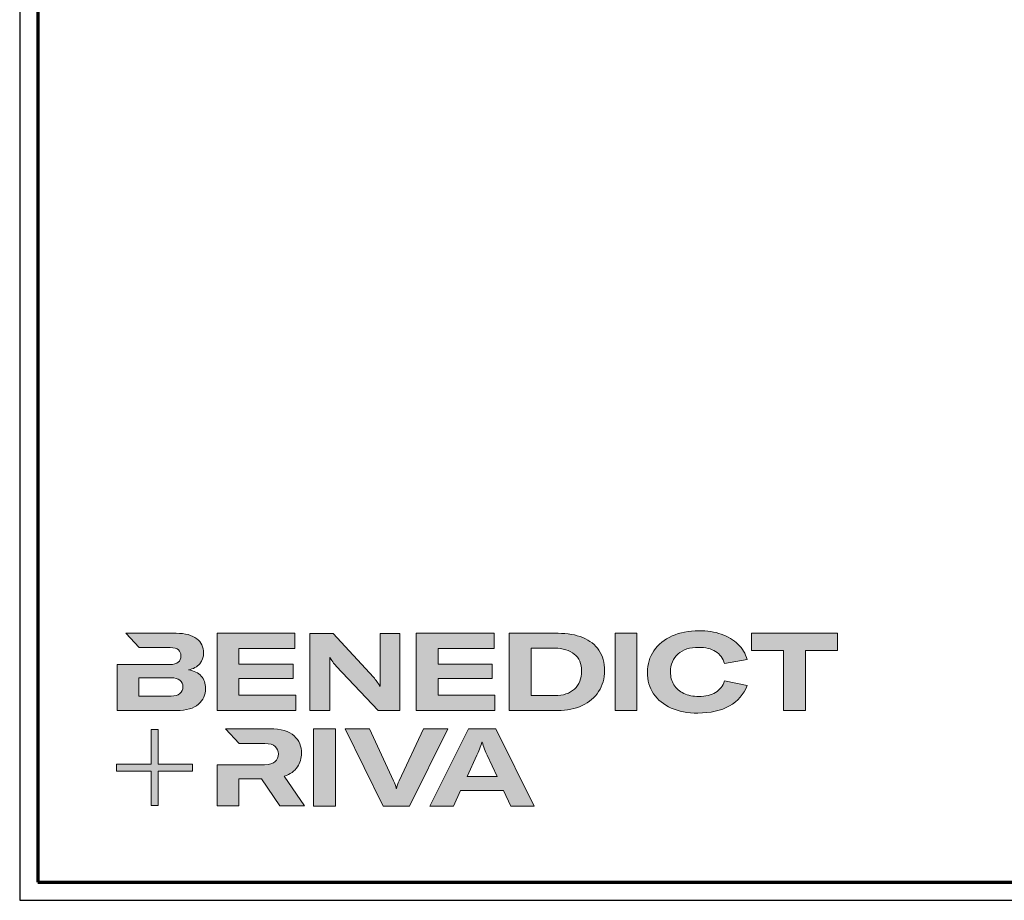
# Model space of a CAD drawing. Units: millimetres. Extents: x 2530 to 23610, y -334 to 3711.
# Drawn here: x 6650 to 6920, y 666 to 907 of the extents above; entities that cross this region are included whole.
import ezdxf

# ---------------------------------------------------------------- set-up
doc = ezdxf.new("R2010")
doc.units = ezdxf.units.MM
doc.linetypes.add('AUSGEZOGEN', pattern=[0])
doc.layers.add('Calque 1', color=7, linetype='Continuous', lineweight=0)
doc.layers.add('Rahmen (ISO)', color=7, linetype='Continuous', lineweight=70)
doc.layers.add('nicht drucken', color=6, linetype='Continuous', plot=False)
doc.layers.add('RAHMEN', color=7, linetype='AUSGEZOGEN')

# ---------------------------------------------------------------- blocks, each defined once
blk = doc.blocks.new('Block_0')
at = {"layer": 'Calque 1', "true_color": 0x000000, "transparency": 33554687}
h = blk.add_hatch(color=18, dxfattribs=at)
h.dxf.hatch_style = 2
edge = h.paths.add_edge_path()
edge.add_spline(control_points=[(303.65, -54.67), (307.54, -51.25), (312.84, -49.55), (319.56, -49.55), (324.93, -49.55), (329.33, -50.62), (332.74, -52.78), (336.15, -54.93), (338.42, -58.05), (339.54, -62.14), (339.54, -62.14), (357.09, -59.03), (357.09, -59.03), (355.8, -54.44), (353.44, -50.47), (350, -47.11), (346.55, -43.75), (342.26, -41.18), (337.11, -39.38), (331.96, -37.59), (326.16, -36.7), (319.73, -36.7), (312, -36.7), (305.13, -38.05), (299.11, -40.77), (293.09, -43.49), (288.4, -47.28), (285.05, -52.15), (281.69, -57.02), (280.01, -62.56), (280.01, -68.78), (280.01, -75.1), (281.6, -80.64), (284.79, -85.4), (287.99, -90.16), (292.52, -93.84), (298.4, -96.44), (304.27, -99.05), (311.16, -100.35), (319.05, -100.35), (328.74, -100.35), (336.87, -98.5), (343.45, -94.8), (350.02, -91.11), (354.54, -85.88), (357.01, -79.1), (357.01, -79.1), (339.71, -75.41), (339.71, -75.41), (338.42, -79.38), (336.08, -82.39), (332.7, -84.43), (329.31, -86.48), (324.99, -87.5), (319.73, -87.5), (315.3, -87.5), (311.44, -86.72), (308.14, -85.15), (304.83, -83.58), (302.29, -81.37), (300.5, -78.51), (298.7, -75.66), (297.81, -72.33), (297.81, -68.52), (297.81, -62.7), (299.75, -58.08), (303.65, -54.67)], knot_values=[0, 0, 0, 0, 1, 1, 1, 2, 2, 2, 3, 3, 3, 4, 4, 4, 5, 5, 5, 6, 6, 6, 7, 7, 7, 8, 8, 8, 9, 9, 9, 10, 10, 10, 11, 11, 11, 12, 12, 12, 13, 13, 13, 14, 14, 14, 15, 15, 15, 16, 16, 16, 17, 17, 17, 18, 18, 18, 19, 19, 19, 20, 20, 20, 21, 21, 21, 22, 22, 22, 22], degree=3, periodic=0)
h = blk.add_hatch(color=18, dxfattribs=at)
h.dxf.hatch_style = 2
edge = h.paths.add_edge_path()
edge.add_spline(control_points=[(-81.31, -85.27), (-82.82, -86.59), (-85.12, -87.25), (-88.19, -87.25), (-88.19, -87.25), (-112.97, -87.25), (-112.97, -87.25), (-112.97, -87.25), (-112.97, -73.05), (-112.97, -73.05), (-112.97, -73.05), (-88.11, -73.05), (-88.11, -73.05), (-85.09, -73.05), (-82.82, -73.69), (-81.31, -74.95), (-79.8, -76.2), (-79.04, -77.9), (-79.04, -80.03), (-79.04, -82.21), (-79.8, -83.96), (-81.31, -85.27)], knot_values=[0, 0, 0, 0, 1, 1, 1, 2, 2, 2, 3, 3, 3, 4, 4, 4, 5, 5, 5, 6, 6, 6, 7, 7, 7, 7], degree=3, periodic=0)
edge = h.paths.add_edge_path()
edge.add_spline(control_points=[(-64.81, -71.71), (-67.02, -69.25), (-70.34, -67.68), (-74.76, -67.01), (-70.9, -66.23), (-67.97, -64.63), (-65.98, -62.22), (-64, -59.82), (-63, -57.02), (-63, -53.83), (-63, -49.29), (-64.78, -45.64), (-68.34, -42.87), (-71.89, -40.1), (-77.2, -38.71), (-84.25, -38.71), (-84.25, -38.71), (-123.22, -38.71), (-123.22, -38.71), (-123.22, -38.71), (-123.21, -38.71), (-123.21, -38.71), (-123.21, -38.71), (-112.92, -49.8), (-112.92, -49.8), (-112.92, -49.8), (-88.95, -49.8), (-88.95, -49.8), (-85.87, -49.8), (-83.7, -50.38), (-82.44, -51.56), (-81.18, -52.74), (-80.55, -54.19), (-80.55, -55.93), (-80.55, -60.52), (-83.35, -62.81), (-88.95, -62.81), (-88.95, -62.81), (-111.22, -62.81), (-111.22, -62.81), (-111.22, -62.81), (-111.22, -62.81), (-111.22, -62.81), (-111.22, -62.81), (-129.93, -62.81), (-129.93, -62.81), (-129.93, -62.81), (-129.93, -98.33), (-129.93, -98.33), (-129.93, -98.33), (-83.91, -98.33), (-83.91, -98.33), (-76.24, -98.33), (-70.59, -96.72), (-66.95, -93.5), (-63.31, -90.28), (-61.49, -86.24), (-61.49, -81.37), (-61.49, -77.39), (-62.6, -74.18), (-64.81, -71.71)], knot_values=[0, 0, 0, 0, 1, 1, 1, 2, 2, 2, 3, 3, 3, 4, 4, 4, 5, 5, 5, 6, 6, 6, 7, 7, 7, 8, 8, 8, 9, 9, 9, 10, 10, 10, 11, 11, 11, 12, 12, 12, 13, 13, 13, 14, 14, 14, 15, 15, 15, 16, 16, 16, 17, 17, 17, 18, 18, 18, 19, 19, 19, 20, 20, 20, 20], degree=3, periodic=0)
h = blk.add_hatch(color=18, dxfattribs=at)
h.dxf.hatch_style = 2
h.paths.add_polyline_path([(-35.66, -73.64), (6.16, -73.64), (6.16, -62.56), (-35.66, -62.56), (-35.66, -50.55), (7.59, -50.55), (7.59, -38.71), (-52.62, -38.71), (-52.62, -98.33), (8.18, -98.33), (8.18, -86.49), (-35.66, -86.49)])
h = blk.add_hatch(color=18, dxfattribs=at)
h.dxf.hatch_style = 2
edge = h.paths.add_edge_path()
edge.add_spline(control_points=[(73.37, -70.9), (73.37, -70.9), (73.37, -79.47), (73.37, -79.47), (73.37, -79.47), (73.03, -79.47), (73.03, -79.47), (71.8, -77.06), (70.23, -74.79), (68.33, -72.67), (68.33, -72.67), (37.18, -38.82), (37.18, -38.82), (37.18, -38.82), (19.12, -38.82), (19.12, -38.82), (19.12, -38.82), (19.12, -98.44), (19.12, -98.44), (19.12, -98.44), (34.49, -98.44), (34.49, -98.44), (34.49, -98.44), (34.49, -65.69), (34.49, -65.69), (34.49, -65.69), (34.49, -57.38), (34.49, -57.38), (34.49, -57.38), (34.83, -57.38), (34.83, -57.38), (35.22, -58.33), (35.87, -59.47), (36.8, -60.78), (37.72, -62.1), (38.63, -63.23), (39.53, -64.18), (39.53, -64.18), (71.86, -98.44), (71.86, -98.44), (71.86, -98.44), (88.73, -98.44), (88.73, -98.44), (88.73, -98.44), (88.73, -38.82), (88.73, -38.82), (88.73, -38.82), (73.37, -38.82), (73.37, -38.82), (73.37, -38.82), (73.37, -70.9), (73.37, -70.9)], knot_values=[0, 0, 0, 0, 1, 1, 1, 2, 2, 2, 3, 3, 3, 4, 4, 4, 5, 5, 5, 6, 6, 6, 7, 7, 7, 8, 8, 8, 9, 9, 9, 10, 10, 10, 11, 11, 11, 12, 12, 12, 13, 13, 13, 14, 14, 14, 15, 15, 15, 16, 16, 16, 17, 17, 17, 17], degree=3, periodic=0)
h = blk.add_hatch(color=18, dxfattribs=at)
h.dxf.hatch_style = 2
h.paths.add_polyline_path([(118.27, -73.64), (160.08, -73.64), (160.08, -62.56), (118.27, -62.56), (118.27, -50.55), (161.51, -50.55), (161.51, -38.71), (101.31, -38.71), (101.31, -98.33), (162.1, -98.33), (162.1, -86.49), (118.27, -86.49)])
h = blk.add_hatch(color=18, dxfattribs=at)
h.dxf.hatch_style = 2
edge = h.paths.add_edge_path()
edge.add_spline(control_points=[(223.59, -81.79), (219.92, -85.15), (214.9, -86.83), (208.52, -86.83), (208.52, -86.83), (190.05, -86.83), (190.05, -86.83), (190.05, -86.83), (190.05, -50.22), (190.05, -50.22), (190.05, -50.22), (208.35, -50.22), (208.35, -50.22), (214.68, -50.22), (219.71, -51.73), (223.46, -54.75), (227.21, -57.77), (229.09, -62.11), (229.09, -67.77), (229.09, -73.76), (227.26, -78.43), (223.59, -81.79)], knot_values=[0, 0, 0, 0, 1, 1, 1, 2, 2, 2, 3, 3, 3, 4, 4, 4, 5, 5, 5, 6, 6, 6, 7, 7, 7, 7], degree=3, periodic=0)
edge = h.paths.add_edge_path()
edge.add_spline(control_points=[(242.53, -51.85), (239.61, -47.52), (235.46, -44.24), (230.06, -42.03), (224.65, -39.82), (218.29, -38.71), (210.95, -38.71), (210.95, -38.71), (173.08, -38.71), (173.08, -38.71), (173.08, -38.71), (173.08, -98.33), (173.08, -98.33), (173.08, -98.33), (210.7, -98.33), (210.7, -98.33), (217.76, -98.33), (224.02, -97.06), (229.51, -94.51), (235, -91.96), (239.26, -88.35), (242.32, -83.68), (245.37, -79), (246.89, -73.62), (246.89, -67.51), (246.89, -61.41), (245.44, -56.19), (242.53, -51.85)], knot_values=[0, 0, 0, 0, 1, 1, 1, 2, 2, 2, 3, 3, 3, 4, 4, 4, 5, 5, 5, 6, 6, 6, 7, 7, 7, 8, 8, 8, 9, 9, 9, 9], degree=3, periodic=0)
h = blk.add_hatch(color=18, dxfattribs=at)
h.dxf.hatch_style = 2
h.paths.add_polyline_path([(254.97, -98.33), (271.93, -98.33), (271.93, -38.71), (254.97, -38.71)])
h = blk.add_hatch(color=18, dxfattribs=at)
h.dxf.hatch_style = 2
h.paths.add_polyline_path([(360.33, -38.71), (360.33, -51.89), (385.1, -51.89), (385.1, -98.33), (402.07, -98.33), (402.07, -51.89), (426.92, -51.89), (426.92, -38.71)])
at = {"layer": 'Calque 1', "true_color": 0xff5a00, "transparency": 33554687}
h = blk.add_hatch(color=20, dxfattribs=at)
h.dxf.hatch_style = 2
h.paths.add_polyline_path([(-71.47, -139.72), (-98.15, -139.72), (-98.15, -113.04), (-103.57, -113.04), (-103.57, -139.72), (-130.25, -139.72), (-130.25, -145.14), (-103.57, -145.14), (-103.57, -171.82), (-98.15, -171.82), (-98.15, -145.14), (-71.47, -145.14)])
at = {"layer": 'Calque 1', "true_color": 0x000000, "transparency": 33554687}
h = blk.add_hatch(color=18, dxfattribs=at)
h.dxf.hatch_style = 2
edge = h.paths.add_edge_path()
edge.add_spline(control_points=[(-0.72, -149.04), (3.92, -147.58), (7.32, -145.22), (9.48, -141.94), (11.63, -138.67), (12.71, -135.15), (12.71, -131.4), (12.71, -126.09), (10.79, -121.61), (6.96, -117.97), (3.12, -114.33), (-3.19, -112.51), (-11.98, -112.51), (-11.98, -112.51), (-46.13, -112.51), (-46.13, -112.51), (-46.13, -112.51), (-35.61, -123.83), (-35.61, -123.83), (-35.61, -123.83), (-35.61, -123.85), (-35.61, -123.85), (-35.61, -123.85), (-15.75, -123.85), (-15.75, -123.85), (-12.01, -123.85), (-9.3, -124.6), (-7.65, -126.11), (-6, -127.63), (-5.17, -129.56), (-5.17, -131.91), (-5.17, -134.31), (-6, -136.3), (-7.65, -137.87), (-9.3, -139.44), (-12.03, -140.22), (-15.84, -140.22), (-15.84, -140.22), (-34.54, -140.22), (-34.54, -140.22), (-34.54, -140.22), (-35.66, -140.22), (-35.66, -140.22), (-35.66, -140.22), (-52.62, -140.22), (-52.62, -140.22), (-52.62, -140.22), (-52.62, -172.13), (-52.62, -172.13), (-52.62, -172.13), (-35.66, -172.13), (-35.66, -172.13), (-35.66, -172.13), (-35.66, -151.05), (-35.66, -151.05), (-35.66, -151.05), (-18.28, -151.05), (-18.28, -151.05), (-18.28, -151.05), (-4.17, -172.13), (-4.17, -172.13), (-4.17, -172.13), (14.89, -172.13), (14.89, -172.13), (14.89, -172.13), (-0.72, -149.04), (-0.72, -149.04)], knot_values=[0, 0, 0, 0, 1, 1, 1, 2, 2, 2, 3, 3, 3, 4, 4, 4, 5, 5, 5, 6, 6, 6, 7, 7, 7, 8, 8, 8, 9, 9, 9, 10, 10, 10, 11, 11, 11, 12, 12, 12, 13, 13, 13, 14, 14, 14, 15, 15, 15, 16, 16, 16, 17, 17, 17, 18, 18, 18, 19, 19, 19, 20, 20, 20, 21, 21, 21, 22, 22, 22, 22], degree=3, periodic=0)
h = blk.add_hatch(color=18, dxfattribs=at)
h.dxf.hatch_style = 2
edge = h.paths.add_edge_path()
edge.add_spline(control_points=[(21.94, -172.18), (21.94, -172.18), (21.94, -112.57), (21.94, -112.57), (21.94, -112.57), (38.9, -112.57), (38.9, -112.57), (38.9, -112.57), (38.9, -172.18), (38.9, -172.18), (38.9, -172.18), (21.94, -172.18), (21.94, -172.18)], knot_values=[0, 0, 0, 0, 1, 1, 1, 2, 2, 2, 3, 3, 3, 4, 4, 4, 4], degree=3, periodic=0)
h = blk.add_hatch(color=18, dxfattribs=at)
h.dxf.hatch_style = 2
edge = h.paths.add_edge_path()
edge.add_spline(control_points=[(65.1, -112.57), (65.1, -112.57), (83.82, -152.7), (83.82, -152.7), (84.67, -154.55), (85.34, -156.54), (85.84, -158.67), (85.84, -158.67), (86.09, -158.67), (86.09, -158.67), (86.48, -156.87), (87.15, -154.89), (88.11, -152.7), (88.11, -152.7), (106.83, -112.57), (106.83, -112.57), (106.83, -112.57), (125.64, -112.57), (125.64, -112.57), (125.64, -112.57), (96.17, -172.18), (96.17, -172.18), (96.17, -172.18), (75.85, -172.18), (75.85, -172.18), (75.85, -172.18), (46.29, -112.57), (46.29, -112.57), (46.29, -112.57), (65.1, -112.57), (65.1, -112.57)], knot_values=[0, 0, 0, 0, 1, 1, 1, 2, 2, 2, 3, 3, 3, 4, 4, 4, 5, 5, 5, 6, 6, 6, 7, 7, 7, 8, 8, 8, 9, 9, 9, 10, 10, 10, 10], degree=3, periodic=0)
h = blk.add_hatch(color=18, dxfattribs=at)
h.dxf.hatch_style = 2
edge = h.paths.add_edge_path()
edge.add_spline(control_points=[(163.78, -149.34), (163.78, -149.34), (156.14, -132.97), (156.14, -132.97), (155.57, -131.63), (154.93, -130.02), (154.2, -128.14), (153.48, -126.27), (152.83, -124.46), (152.27, -122.73), (152.27, -122.73), (152.1, -122.73), (152.1, -122.73), (151.54, -124.46), (150.9, -126.27), (150.17, -128.14), (149.45, -130.02), (148.8, -131.63), (148.24, -132.97), (148.24, -132.97), (140.6, -149.34), (140.6, -149.34), (140.6, -149.34), (163.78, -149.34), (163.78, -149.34)], knot_values=[0, 0, 0, 0, 1, 1, 1, 2, 2, 2, 3, 3, 3, 4, 4, 4, 5, 5, 5, 6, 6, 6, 7, 7, 7, 8, 8, 8, 8], degree=3, periodic=0)
edge = h.paths.add_edge_path()
edge.add_spline(control_points=[(174.36, -172.18), (174.36, -172.18), (168.81, -160.18), (168.81, -160.18), (168.81, -160.18), (135.56, -160.18), (135.56, -160.18), (135.56, -160.18), (130.02, -172.18), (130.02, -172.18), (130.02, -172.18), (111.8, -172.18), (111.8, -172.18), (111.8, -172.18), (141.61, -112.57), (141.61, -112.57), (141.61, -112.57), (162.77, -112.57), (162.77, -112.57), (162.77, -112.57), (192.49, -172.18), (192.49, -172.18), (192.49, -172.18), (174.36, -172.18), (174.36, -172.18)], knot_values=[0, 0, 0, 0, 1, 1, 1, 2, 2, 2, 3, 3, 3, 4, 4, 4, 5, 5, 5, 6, 6, 6, 7, 7, 7, 8, 8, 8, 8], degree=3, periodic=0)
at = {"layer": 'Calque 1'}
for points in [[(-35.66, -73.64), (6.16, -73.64), (6.16, -62.56), (-35.66, -62.56), (-35.66, -50.55), (7.59, -50.55), (7.59, -38.71), (-52.62, -38.71), (-52.62, -98.33), (8.18, -98.33), (8.18, -86.49), (-35.66, -86.49)], [(118.27, -73.64), (160.08, -73.64), (160.08, -62.56), (118.27, -62.56), (118.27, -50.55), (161.51, -50.55), (161.51, -38.71), (101.31, -38.71), (101.31, -98.33), (162.1, -98.33), (162.1, -86.49), (118.27, -86.49)], [(254.97, -98.33), (271.93, -98.33), (271.93, -38.71), (254.97, -38.71)], [(360.33, -38.71), (360.33, -51.89), (385.1, -51.89), (385.1, -98.33), (402.07, -98.33), (402.07, -51.89), (426.92, -51.89), (426.92, -38.71)], [(-71.47, -139.72), (-98.15, -139.72), (-98.15, -113.04), (-103.57, -113.04), (-103.57, -139.72), (-130.25, -139.72), (-130.25, -145.14), (-103.57, -145.14), (-103.57, -171.82), (-98.15, -171.82), (-98.15, -145.14), (-71.47, -145.14)]]:
    blk.add_lwpolyline(points, close=True, dxfattribs=at)
for points, knots in [([(303.65, -54.67), (307.54, -51.25), (312.84, -49.55), (319.56, -49.55), (324.93, -49.55), (329.33, -50.62), (332.74, -52.78), (336.15, -54.93), (338.42, -58.05), (339.54, -62.14), (339.54, -62.14), (357.09, -59.03), (357.09, -59.03), (355.8, -54.44), (353.44, -50.47), (350, -47.11), (346.55, -43.75), (342.26, -41.18), (337.11, -39.38), (331.96, -37.59), (326.16, -36.7), (319.73, -36.7), (312, -36.7), (305.13, -38.05), (299.11, -40.77), (293.09, -43.49), (288.4, -47.28), (285.05, -52.15), (281.69, -57.02), (280.01, -62.56), (280.01, -68.78), (280.01, -75.1), (281.6, -80.64), (284.79, -85.4), (287.99, -90.16), (292.52, -93.84), (298.4, -96.44), (304.27, -99.05), (311.16, -100.35), (319.05, -100.35), (328.74, -100.35), (336.87, -98.5), (343.45, -94.8), (350.02, -91.11), (354.54, -85.88), (357.01, -79.1), (357.01, -79.1), (339.71, -75.41), (339.71, -75.41), (338.42, -79.38), (336.08, -82.39), (332.7, -84.43), (329.31, -86.48), (324.99, -87.5), (319.73, -87.5), (315.3, -87.5), (311.44, -86.72), (308.14, -85.15), (304.83, -83.58), (302.29, -81.37), (300.5, -78.51), (298.7, -75.66), (297.81, -72.33), (297.81, -68.52), (297.81, -62.7), (299.75, -58.08), (303.65, -54.67)], [0, 0, 0, 0, 1, 1, 1, 2, 2, 2, 3, 3, 3, 4, 4, 4, 5, 5, 5, 6, 6, 6, 7, 7, 7, 8, 8, 8, 9, 9, 9, 10, 10, 10, 11, 11, 11, 12, 12, 12, 13, 13, 13, 14, 14, 14, 15, 15, 15, 16, 16, 16, 17, 17, 17, 18, 18, 18, 19, 19, 19, 20, 20, 20, 21, 21, 21, 22, 22, 22, 22]), ([(-64.81, -71.71), (-67.02, -69.25), (-70.34, -67.68), (-74.76, -67.01), (-70.9, -66.23), (-67.97, -64.63), (-65.98, -62.22), (-64, -59.82), (-63, -57.02), (-63, -53.83), (-63, -49.29), (-64.78, -45.64), (-68.34, -42.87), (-71.89, -40.1), (-77.2, -38.71), (-84.25, -38.71), (-84.25, -38.71), (-123.22, -38.71), (-123.22, -38.71), (-123.22, -38.71), (-123.21, -38.71), (-123.21, -38.71), (-123.21, -38.71), (-112.92, -49.8), (-112.92, -49.8), (-112.92, -49.8), (-88.95, -49.8), (-88.95, -49.8), (-85.87, -49.8), (-83.7, -50.38), (-82.44, -51.56), (-81.18, -52.74), (-80.55, -54.19), (-80.55, -55.93), (-80.55, -60.52), (-83.35, -62.81), (-88.95, -62.81), (-88.95, -62.81), (-111.22, -62.81), (-111.22, -62.81), (-111.22, -62.81), (-111.22, -62.81), (-111.22, -62.81), (-111.22, -62.81), (-129.93, -62.81), (-129.93, -62.81), (-129.93, -62.81), (-129.93, -98.33), (-129.93, -98.33), (-129.93, -98.33), (-83.91, -98.33), (-83.91, -98.33), (-76.24, -98.33), (-70.59, -96.72), (-66.95, -93.5), (-63.31, -90.28), (-61.49, -86.24), (-61.49, -81.37), (-61.49, -77.39), (-62.6, -74.18), (-64.81, -71.71)], [0, 0, 0, 0, 1, 1, 1, 2, 2, 2, 3, 3, 3, 4, 4, 4, 5, 5, 5, 6, 6, 6, 7, 7, 7, 8, 8, 8, 9, 9, 9, 10, 10, 10, 11, 11, 11, 12, 12, 12, 13, 13, 13, 14, 14, 14, 15, 15, 15, 16, 16, 16, 17, 17, 17, 18, 18, 18, 19, 19, 19, 20, 20, 20, 20]), ([(73.37, -70.9), (73.37, -70.9), (73.37, -79.47), (73.37, -79.47), (73.37, -79.47), (73.03, -79.47), (73.03, -79.47), (71.8, -77.06), (70.23, -74.79), (68.33, -72.67), (68.33, -72.67), (37.18, -38.82), (37.18, -38.82), (37.18, -38.82), (19.12, -38.82), (19.12, -38.82), (19.12, -38.82), (19.12, -98.44), (19.12, -98.44), (19.12, -98.44), (34.49, -98.44), (34.49, -98.44), (34.49, -98.44), (34.49, -65.69), (34.49, -65.69), (34.49, -65.69), (34.49, -57.38), (34.49, -57.38), (34.49, -57.38), (34.83, -57.38), (34.83, -57.38), (35.22, -58.33), (35.87, -59.47), (36.8, -60.78), (37.72, -62.1), (38.63, -63.23), (39.53, -64.18), (39.53, -64.18), (71.86, -98.44), (71.86, -98.44), (71.86, -98.44), (88.73, -98.44), (88.73, -98.44), (88.73, -98.44), (88.73, -38.82), (88.73, -38.82), (88.73, -38.82), (73.37, -38.82), (73.37, -38.82), (73.37, -38.82), (73.37, -70.9), (73.37, -70.9)], [0, 0, 0, 0, 1, 1, 1, 2, 2, 2, 3, 3, 3, 4, 4, 4, 5, 5, 5, 6, 6, 6, 7, 7, 7, 8, 8, 8, 9, 9, 9, 10, 10, 10, 11, 11, 11, 12, 12, 12, 13, 13, 13, 14, 14, 14, 15, 15, 15, 16, 16, 16, 17, 17, 17, 17]), ([(242.53, -51.85), (239.61, -47.52), (235.46, -44.24), (230.06, -42.03), (224.65, -39.82), (218.29, -38.71), (210.95, -38.71), (210.95, -38.71), (173.08, -38.71), (173.08, -38.71), (173.08, -38.71), (173.08, -98.33), (173.08, -98.33), (173.08, -98.33), (210.7, -98.33), (210.7, -98.33), (217.76, -98.33), (224.02, -97.06), (229.51, -94.51), (235, -91.96), (239.26, -88.35), (242.32, -83.68), (245.37, -79), (246.89, -73.62), (246.89, -67.51), (246.89, -61.41), (245.44, -56.19), (242.53, -51.85)], [0, 0, 0, 0, 1, 1, 1, 2, 2, 2, 3, 3, 3, 4, 4, 4, 5, 5, 5, 6, 6, 6, 7, 7, 7, 8, 8, 8, 9, 9, 9, 9]), ([(223.59, -81.79), (219.92, -85.15), (214.9, -86.83), (208.52, -86.83), (208.52, -86.83), (190.05, -86.83), (190.05, -86.83), (190.05, -86.83), (190.05, -50.22), (190.05, -50.22), (190.05, -50.22), (208.35, -50.22), (208.35, -50.22), (214.68, -50.22), (219.71, -51.73), (223.46, -54.75), (227.21, -57.77), (229.09, -62.11), (229.09, -67.77), (229.09, -73.76), (227.26, -78.43), (223.59, -81.79)], [0, 0, 0, 0, 1, 1, 1, 2, 2, 2, 3, 3, 3, 4, 4, 4, 5, 5, 5, 6, 6, 6, 7, 7, 7, 7]), ([(-81.31, -85.27), (-82.82, -86.59), (-85.12, -87.25), (-88.19, -87.25), (-88.19, -87.25), (-112.97, -87.25), (-112.97, -87.25), (-112.97, -87.25), (-112.97, -73.05), (-112.97, -73.05), (-112.97, -73.05), (-88.11, -73.05), (-88.11, -73.05), (-85.09, -73.05), (-82.82, -73.69), (-81.31, -74.95), (-79.8, -76.2), (-79.04, -77.9), (-79.04, -80.03), (-79.04, -82.21), (-79.8, -83.96), (-81.31, -85.27)], [0, 0, 0, 0, 1, 1, 1, 2, 2, 2, 3, 3, 3, 4, 4, 4, 5, 5, 5, 6, 6, 6, 7, 7, 7, 7]), ([(-0.72, -149.04), (3.92, -147.58), (7.32, -145.22), (9.48, -141.94), (11.63, -138.67), (12.71, -135.15), (12.71, -131.4), (12.71, -126.09), (10.79, -121.61), (6.96, -117.97), (3.12, -114.33), (-3.19, -112.51), (-11.98, -112.51), (-11.98, -112.51), (-46.13, -112.51), (-46.13, -112.51), (-46.13, -112.51), (-35.61, -123.83), (-35.61, -123.83), (-35.61, -123.83), (-35.61, -123.85), (-35.61, -123.85), (-35.61, -123.85), (-15.75, -123.85), (-15.75, -123.85), (-12.01, -123.85), (-9.3, -124.6), (-7.65, -126.11), (-6, -127.63), (-5.17, -129.56), (-5.17, -131.91), (-5.17, -134.31), (-6, -136.3), (-7.65, -137.87), (-9.3, -139.44), (-12.03, -140.22), (-15.84, -140.22), (-15.84, -140.22), (-34.54, -140.22), (-34.54, -140.22), (-34.54, -140.22), (-35.66, -140.22), (-35.66, -140.22), (-35.66, -140.22), (-52.62, -140.22), (-52.62, -140.22), (-52.62, -140.22), (-52.62, -172.13), (-52.62, -172.13), (-52.62, -172.13), (-35.66, -172.13), (-35.66, -172.13), (-35.66, -172.13), (-35.66, -151.05), (-35.66, -151.05), (-35.66, -151.05), (-18.28, -151.05), (-18.28, -151.05), (-18.28, -151.05), (-4.17, -172.13), (-4.17, -172.13), (-4.17, -172.13), (14.89, -172.13), (14.89, -172.13), (14.89, -172.13), (-0.72, -149.04), (-0.72, -149.04)], [0, 0, 0, 0, 1, 1, 1, 2, 2, 2, 3, 3, 3, 4, 4, 4, 5, 5, 5, 6, 6, 6, 7, 7, 7, 8, 8, 8, 9, 9, 9, 10, 10, 10, 11, 11, 11, 12, 12, 12, 13, 13, 13, 14, 14, 14, 15, 15, 15, 16, 16, 16, 17, 17, 17, 18, 18, 18, 19, 19, 19, 20, 20, 20, 21, 21, 21, 22, 22, 22, 22]), ([(21.94, -172.18), (21.94, -172.18), (21.94, -112.57), (21.94, -112.57), (21.94, -112.57), (38.9, -112.57), (38.9, -112.57), (38.9, -112.57), (38.9, -172.18), (38.9, -172.18), (38.9, -172.18), (21.94, -172.18), (21.94, -172.18)], [0, 0, 0, 0, 1, 1, 1, 2, 2, 2, 3, 3, 3, 4, 4, 4, 4]), ([(65.1, -112.57), (65.1, -112.57), (83.82, -152.7), (83.82, -152.7), (84.67, -154.55), (85.34, -156.54), (85.84, -158.67), (85.84, -158.67), (86.09, -158.67), (86.09, -158.67), (86.48, -156.87), (87.15, -154.89), (88.11, -152.7), (88.11, -152.7), (106.83, -112.57), (106.83, -112.57), (106.83, -112.57), (125.64, -112.57), (125.64, -112.57), (125.64, -112.57), (96.17, -172.18), (96.17, -172.18), (96.17, -172.18), (75.85, -172.18), (75.85, -172.18), (75.85, -172.18), (46.29, -112.57), (46.29, -112.57), (46.29, -112.57), (65.1, -112.57), (65.1, -112.57)], [0, 0, 0, 0, 1, 1, 1, 2, 2, 2, 3, 3, 3, 4, 4, 4, 5, 5, 5, 6, 6, 6, 7, 7, 7, 8, 8, 8, 9, 9, 9, 10, 10, 10, 10]), ([(174.36, -172.18), (174.36, -172.18), (168.81, -160.18), (168.81, -160.18), (168.81, -160.18), (135.56, -160.18), (135.56, -160.18), (135.56, -160.18), (130.02, -172.18), (130.02, -172.18), (130.02, -172.18), (111.8, -172.18), (111.8, -172.18), (111.8, -172.18), (141.61, -112.57), (141.61, -112.57), (141.61, -112.57), (162.77, -112.57), (162.77, -112.57), (162.77, -112.57), (192.49, -172.18), (192.49, -172.18), (192.49, -172.18), (174.36, -172.18), (174.36, -172.18)], [0, 0, 0, 0, 1, 1, 1, 2, 2, 2, 3, 3, 3, 4, 4, 4, 5, 5, 5, 6, 6, 6, 7, 7, 7, 8, 8, 8, 8]), ([(163.78, -149.34), (163.78, -149.34), (156.14, -132.97), (156.14, -132.97), (155.57, -131.63), (154.93, -130.02), (154.2, -128.14), (153.48, -126.27), (152.83, -124.46), (152.27, -122.73), (152.27, -122.73), (152.1, -122.73), (152.1, -122.73), (151.54, -124.46), (150.9, -126.27), (150.17, -128.14), (149.45, -130.02), (148.8, -131.63), (148.24, -132.97), (148.24, -132.97), (140.6, -149.34), (140.6, -149.34), (140.6, -149.34), (163.78, -149.34), (163.78, -149.34)], [0, 0, 0, 0, 1, 1, 1, 2, 2, 2, 3, 3, 3, 4, 4, 4, 5, 5, 5, 6, 6, 6, 7, 7, 7, 8, 8, 8, 8])]:
    blk.add_open_spline(points, degree=3, knots=knots, dxfattribs=at)
blk = doc.blocks.new('Rahmen A0 Profilsystem')
at = {"layer": 'nicht drucken'}
blk.add_line((3850, 665.82), (5039, 665.82), dxfattribs=at)
blk.add_lwpolyline([(3850, 665.82), (5039, 665.82), (5039, 1506.82), (3850, 1506.82)], close=True, dxfattribs=at)
at = {"layer": 'Rahmen (ISO)'}
blk.add_lwpolyline([(3855, 670.82), (5034, 670.82), (5034, 1501.82), (3855, 1501.82)], close=True, dxfattribs=at)
at = {"layer": 'Calque 1', "xscale": 0.354157399966159, "yscale": 0.354157399966159, "zscale": 0.354157399966159}
blk.add_blockref('Block_0', (3922.66, 752.58), dxfattribs=at)

msp = doc.modelspace()

# ---------------------------------------------------------------- linework, layer by layer
at = {"layer": 'RAHMEN', "lineweight": 0}
msp.add_line((6650.21, 665.82), (6650.21, 665.82), dxfattribs=at)
msp.add_line((6650.21, 665.82), (6650.21, 665.82), dxfattribs=at)
msp.add_line((6650.21, 665.82), (6650.21, 665.82), dxfattribs=at)
msp.add_line((6650.21, 665.82), (6650.21, 665.82), dxfattribs=at)
msp.add_line((6650.21, 665.82), (6650.21, 665.82), dxfattribs=at)

# ---------------------------------------------------------------- block references
at = {"layer": 'RAHMEN'}
msp.add_blockref('Rahmen A0 Profilsystem', (2800.21, 0), dxfattribs=at)

doc.saveas('drawing.dxf')
